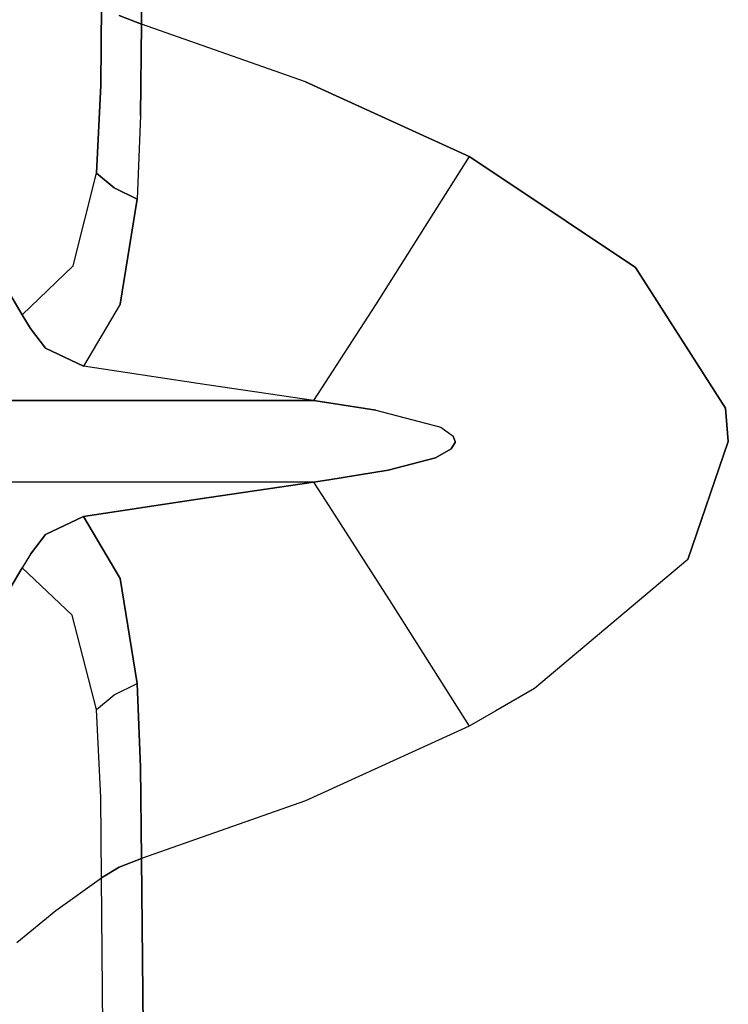
# Model space of a CAD drawing. Units: millimetres. Extents: x 967 to 8825, y -1704 to 1948.
# Drawn here: x 1100 to 1237, y -108 to 81 of the extents above; entities that cross this region are included whole.
import ezdxf

# ---------------------------------------------------------------- set-up
doc = ezdxf.new("R2010")
doc.units = ezdxf.units.MM
doc.layers.add('TFR-TRI', color=7, linetype='CONTINUOUS', true_color=0xffffff)

msp = doc.modelspace()

# ---------------------------------------------------------------- linework, layer by layer
at = {"layer": 'TFR-TRI', "color": 18, "linetype": 'CONTINUOUS'}
for p, q in [((1123.512024, 80.281494), (1124.382996, 183.060059)), ((1124.382996, 183.060059), (1123.512024, 80.281494)), ((1115.692688, 68.521484), (1115.822937, 83.975098)), ((1115.822937, 83.975098), (1115.692688, 68.521484)), ((1123.512024, 80.281494), (1119.222473, 81.933838)), ((1119.222473, 81.933838), (1123.512024, 80.281494)), ((1123.512024, 80.281494), (1123.337708, 62.719482)), ((1123.337708, 62.719482), (1123.512024, 80.281494)), ((1155.127258, 69.164062), (1123.512024, 80.281494)), ((1155.127258, 69.164062), (1123.512024, 80.281494)), ((1115.692688, 68.521484), (1114.849548, 51.597656)), ((1114.849548, 51.597656), (1115.692688, 68.521484)), ((1186.627869, 54.794678), (1155.127258, 69.164062)), ((1155.127258, 69.164062), (1186.627869, 54.794678)), ((1123.337708, 62.719482), (1122.678162, 46.630615)), ((1123.337708, 62.719482), (1122.678162, 46.630615)), ((1186.627869, 54.794678), (1168.586609, 26.278564)), ((1186.627869, 54.794678), (1168.586609, 26.278564)), ((1186.627869, 54.794678), (1191.744446, 51.388428)), ((1191.744446, 51.388428), (1186.627869, 54.794678)), ((1110.389709, 33.791748), (1114.849548, 51.597656)), ((1110.389709, 33.791748), (1114.849548, 51.597656)), ((1114.849548, 51.597656), (1118.261536, 48.794434)), ((1118.261536, 48.794434), (1114.849548, 51.597656)), ((1191.744446, 51.388428), (1218.656311, 33.473633)), ((1218.656311, 33.473633), (1191.744446, 51.388428)), ((1122.678162, 46.630615), (1118.261536, 48.794434)), ((1118.261536, 48.794434), (1122.678162, 46.630615)), ((1119.426331, 26.42041), (1122.678162, 46.630615)), ((1122.678162, 46.630615), (1119.426331, 26.42041)), ((1093.19928, 36.760986), (1100.518005, 24.313965)), ((1100.518005, 24.313965), (1093.19928, 36.760986)), ((1100.518005, 24.313965), (1110.389709, 33.791748)), ((1110.389709, 33.791748), (1100.518005, 24.313965)), ((1218.656311, 33.473633), (1236.01886, 6.401611)), ((1236.01886, 6.401611), (1218.656311, 33.473633)), ((1119.426331, 26.42041), (1112.378357, 14.471191)), ((1119.426331, 26.42041), (1112.378357, 14.471191)), ((1168.586609, 26.278564), (1159.606873, 12.409668)), ((1168.586609, 26.278564), (1159.606873, 12.409668)), ((1102.177429, 21.723877), (1100.518005, 24.313965)), ((1100.518005, 24.313965), (1102.177429, 21.723877)), ((1105.055115, 17.939941), (1102.177429, 21.723877)), ((1102.177429, 21.723877), (1105.055115, 17.939941)), ((1105.055115, 17.939941), (1112.378357, 14.471191)), ((1112.378357, 14.471191), (1105.055115, 17.939941)), ((1134.35553, 11.129639), (1112.378357, 14.471191)), ((1134.35553, 11.129639), (1112.378357, 14.471191)), ((1159.606628, 12.409668), (1156.662415, 7.862793)), ((1159.606628, 12.409668), (1156.662415, 7.862793)), ((1156.662415, 7.862793), (1134.35553, 11.129639)), ((1156.662415, 7.862793), (1134.35553, 11.129639)), ((1092.539856, 7.862793), (1110.037781, 7.862793)), ((1110.037781, 7.862793), (1092.539856, 7.862793)), ((1110.037781, 7.862793), (1124.204407, 7.862793)), ((1124.204407, 7.862793), (1110.037781, 7.862793)), ((1156.662415, 7.862793), (1124.204407, 7.862793)), ((1124.204407, 7.862793), (1156.662415, 7.862793)), ((1156.662415, 7.862793), (1159.601868, 7.407227)), ((1159.601868, 7.407227), (1156.662415, 7.862793)), ((1168.640198, 6.00708), (1159.60199, 7.407227)), ((1159.60199, 7.407227), (1168.640198, 6.00708)), ((1168.640198, 6.00708), (1181.148621, 2.723877)), ((1168.640198, 6.00708), (1181.148621, 2.723877)), ((1236.530701, 0), (1236.01886, 6.401611)), ((1236.01886, 6.401611), (1236.530701, 0)), ((1181.148621, 2.723877), (1183.560242, 1.013916)), ((1181.148621, 2.723877), (1183.560242, 1.013916)), ((1183.937317, 0), (1183.560242, 1.013916)), ((1183.560242, 1.013916), (1183.937317, 0)), ((1183.91571, -0.239502), (1183.937317, 0)), ((1183.937317, 0), (1183.91571, -0.239502)), ((1236.530701, 0), (1228.765076, -22.723877)), ((1228.765076, -22.723877), (1236.530701, 0)), ((1180.14325, -3.161377), (1183.180969, -1.432129)), ((1183.180969, -1.432129), (1180.14325, -3.161377)), ((1183.180969, -1.432129), (1183.91571, -0.239502)), ((1183.91571, -0.239502), (1183.180969, -1.432129)), ((1180.14325, -3.161377), (1171.047302, -5.56543)), ((1171.047302, -5.56543), (1180.14325, -3.161377)), ((1159.60199, -7.392822), (1171.047302, -5.56543)), ((1171.047302, -5.56543), (1159.60199, -7.392822)), ((1156.662415, -7.862305), (1159.601868, -7.392822)), ((1159.601868, -7.392822), (1156.662415, -7.862305)), ((1124.204407, -7.862305), (1092.539856, -7.862305)), ((1124.204407, -7.862305), (1092.539856, -7.862305)), ((1156.662415, -7.862305), (1124.204407, -7.862305)), ((1156.662415, -7.862305), (1124.204407, -7.862305)), ((1134.35553, -11.12915), (1156.662415, -7.862305)), ((1156.662415, -7.862305), (1134.35553, -11.12915)), ((1156.662415, -7.862305), (1159.606628, -12.43335)), ((1156.662415, -7.862305), (1159.606628, -12.43335)), ((1112.378357, -14.470703), (1134.35553, -11.12915)), ((1134.35553, -11.12915), (1112.378357, -14.470703)), ((1159.606873, -12.43335), (1171.679993, -31.176758)), ((1159.606873, -12.43335), (1171.679993, -31.176758)), ((1105.055115, -17.939697), (1112.378357, -14.470703)), ((1112.378357, -14.470703), (1105.055115, -17.939697)), ((1119.426331, -26.420166), (1112.378357, -14.470703)), ((1112.378357, -14.470703), (1119.426331, -26.420166)), ((1105.055115, -17.939697), (1102.177429, -21.723389)), ((1102.177429, -21.723389), (1105.055115, -17.939697)), ((1102.177429, -21.723389), (1100.518005, -24.313965)), ((1102.177429, -21.723389), (1100.518005, -24.313965)), ((1228.765076, -22.723877), (1199.224548, -47.562256)), ((1228.765076, -22.723877), (1199.224548, -47.562256)), ((1093.19928, -36.760986), (1100.518005, -24.313965)), ((1100.518005, -24.313965), (1093.19928, -36.760986)), ((1110.205627, -33.458008), (1100.518005, -24.313965)), ((1110.205627, -33.458008), (1100.518005, -24.313965)), ((1122.678162, -46.630371), (1119.426331, -26.420166)), ((1119.426331, -26.420166), (1122.678162, -46.630371)), ((1171.679993, -31.176758), (1186.627869, -54.794189)), ((1171.679993, -31.176758), (1186.627869, -54.794189)), ((1114.849548, -51.597168), (1110.205627, -33.458008)), ((1114.849548, -51.597168), (1110.205627, -33.458008)), ((1118.261536, -48.793945), (1122.678162, -46.630371)), ((1118.261536, -48.793945), (1122.678162, -46.630371)), ((1122.678162, -46.630371), (1123.337708, -62.718994)), ((1123.337708, -62.718994), (1122.678162, -46.630371)), ((1114.849548, -51.597168), (1118.261536, -48.793945)), ((1114.849548, -51.597168), (1118.261536, -48.793945)), ((1199.224548, -47.562256), (1191.746399, -51.855713)), ((1199.224548, -47.562256), (1191.746399, -51.855713)), ((1115.692688, -68.520996), (1114.849548, -51.597168)), ((1115.692688, -68.520996), (1114.849548, -51.597168)), ((1191.746399, -51.855713), (1186.627869, -54.794189)), ((1191.746399, -51.855713), (1186.627869, -54.794189)), ((1186.627869, -54.794189), (1155.127258, -69.163574)), ((1186.627869, -54.794189), (1155.127258, -69.163574)), ((1123.512024, -80.281494), (1123.337708, -62.718994)), ((1123.337708, -62.718994), (1123.512024, -80.281494)), ((1115.822937, -83.974609), (1115.692688, -68.520996)), ((1115.822937, -83.974609), (1115.692688, -68.520996)), ((1155.127258, -69.163574), (1123.512024, -80.281494)), ((1155.127258, -69.163574), (1123.512024, -80.281494)), ((1123.512024, -80.281494), (1119.222473, -81.93335)), ((1119.222473, -81.93335), (1123.512024, -80.281494)), ((1123.512024, -80.281494), (1124.667175, -182.893799)), ((1124.667175, -182.893799), (1123.512024, -80.281494)), ((1119.222473, -81.93335), (1115.822937, -83.974609)), ((1115.822937, -83.974609), (1119.222473, -81.93335)), ((1107.058289, -90.287598), (1115.822937, -83.974609)), ((1107.058289, -90.287598), (1115.822937, -83.974609)), ((1116.683533, -187.551025), (1115.822937, -83.974609)), ((1116.683533, -187.551025), (1115.822937, -83.974609)), ((1099.521423, -96.425049), (1107.058289, -90.287598)), ((1099.521423, -96.425049), (1107.058289, -90.287598))]:
    msp.add_line(p, q, dxfattribs=at)

doc.saveas('drawing.dxf')
